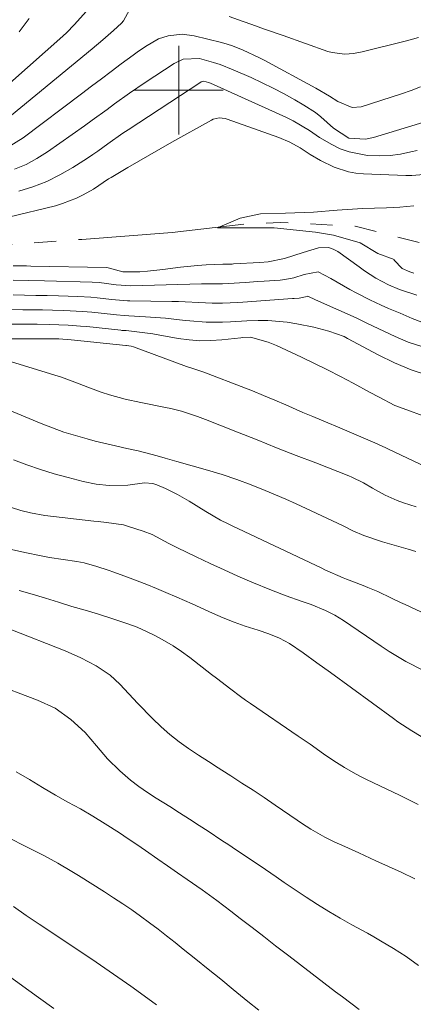
# Model space of a CAD drawing. Units: metres. Extents: x 287934 to 288450, y 1668806 to 1669371.
# Drawn here: x 288286 to 288321, y 1669018 to 1669106 of the extents above; entities that cross this region are included whole.
import ezdxf

# ---------------------------------------------------------------- set-up
doc = ezdxf.new("R2010")
doc.units = ezdxf.units.M
doc.header["$MEASUREMENT"] = 0
doc.linetypes.add('Intermitente', pattern=[48, 15, -2, 2, -2, 2, -2, 2, -2, 2, -2, 15])
doc.layers.add('Curvas_Intermediarias', color=7, linetype='Continuous', lineweight=9, true_color=0x783c14)
doc.layers.add('Curvas_Mestras', color=7, linetype='Continuous', lineweight=20, true_color=0x783c14)
doc.layers.add('Malha_Coordenadas', color=7, linetype='Continuous', lineweight=15)
doc.layers.add('Rio_Intermitente', color=5, linetype='Intermitente', lineweight=9)

msp = doc.modelspace()

# ---------------------------------------------------------------- linework, layer by layer
at = {"layer": 'Curvas_Intermediarias', "flags": 128}
for points, elevation in [([(288291.665, 1669107.121), (288290.555, 1669105.9), (288289.884, 1669105.21), (288289.524, 1669104.88), (288281.801, 1669098.057)], 91), ([(288285.593, 1669105.28), (288286.483, 1669106.46)], 92), ([(288284.442, 1669094.766), (288285.963, 1669095.706), (288291.225, 1669099.688), (288292.115, 1669100.358), (288293.006, 1669101.038), (288293.906, 1669101.699), (288294.806, 1669102.369), (288295.877, 1669103.149), (288296.247, 1669103.419), (288296.997, 1669103.939), (288298.168, 1669104.62), (288299.028, 1669104.9), (288300.309, 1669105.07), (288301.389, 1669104.92), (288303.84, 1669104.29), (288304.34, 1669104.15), (288304.84, 1669104), (288305.811, 1669103.619), (288307.221, 1669102.959), (288307.682, 1669102.719), (288312.353, 1669100.198), (288313.594, 1669099.458), (288314.334, 1669098.978), (288315.625, 1669098.457), (288316.435, 1669098.517), (288320.076, 1669099.688), (288320.937, 1669099.978), (288321.797, 1669100.298)], 89), ([(288323.088, 1669097.417), (288317.555, 1669095.746), (288316.815, 1669095.586), (288315.325, 1669095.686), (288313.934, 1669096.577), (288312.794, 1669097.587), (288312.313, 1669097.977), (288311.283, 1669098.657), (288310.443, 1669099.138), (288309.482, 1669099.678), (288308.512, 1669100.188), (288307.511, 1669100.678), (288306.511, 1669101.138), (288304.91, 1669101.839), (288303.72, 1669102.309), (288303.12, 1669102.509), (288301.869, 1669102.859), (288300.399, 1669102.799), (288299.578, 1669102.409), (288296.957, 1669100.688), (288295.557, 1669099.748), (288294.196, 1669098.767), (288293.526, 1669098.267), (288292.165, 1669097.287), (288291.475, 1669096.797), (288288.164, 1669094.446), (288287.203, 1669093.845), (288286.213, 1669093.315), (288285.173, 1669092.885)], 88), ([(288285.573, 1669090.894), (288286.843, 1669091.294), (288288.084, 1669091.775), (288289.274, 1669092.365), (288290.435, 1669093.035), (288291.755, 1669093.886), (288292.225, 1669094.196), (288292.686, 1669094.506), (288293.586, 1669095.156), (288294.946, 1669096.126), (288295.417, 1669096.437), (288301.979, 1669100.728), (288302.019, 1669100.758), (288302.259, 1669100.818), (288302.66, 1669100.708), (288302.85, 1669100.628), (288309.632, 1669097.567), (288310.303, 1669097.247), (288311.773, 1669096.366), (288312.683, 1669095.736), (288313.794, 1669095.106), (288314.554, 1669094.726), (288315.345, 1669094.436), (288317.005, 1669094.126), (288318.126, 1669094.086), (288319.066, 1669094.126), (288319.996, 1669094.246), (288320.917, 1669094.436), (288321.497, 1669094.576)], 87), ([(288322.087, 1669092.395), (288320.997, 1669092.315), (288320.457, 1669092.315), (288316.645, 1669092.465), (288315.965, 1669092.525), (288315.305, 1669092.635), (288314.014, 1669093.065), (288312.784, 1669093.655), (288311.843, 1669094.216), (288310.923, 1669094.806), (288309.992, 1669095.326), (288309.012, 1669095.736), (288304.35, 1669097.397), (288304.17, 1669097.447), (288303.62, 1669097.507), (288303.09, 1669097.387), (288302.93, 1669097.307), (288299.378, 1669095.316), (288298.378, 1669094.746), (288297.377, 1669094.176), (288296.387, 1669093.605), (288295.397, 1669093.025), (288293.886, 1669092.145), (288293.656, 1669092.005), (288292.295, 1669091.094), (288291.355, 1669090.564), (288290.765, 1669090.254), (288289.514, 1669089.774), (288288.874, 1669089.584), (288284.632, 1669088.553)], 86), ([(288285.043, 1669084.172), (288286.243, 1669084.152), (288286.643, 1669084.142), (288293.466, 1669084.002), (288293.616, 1669083.982), (288294.946, 1669083.611), (288296.477, 1669083.631), (288297.167, 1669083.681), (288298.538, 1669083.822), (288300.149, 1669084.042), (288301.679, 1669084.192), (288302.449, 1669084.242), (288303.95, 1669084.312), (288304.8, 1669084.322), (288304.94, 1669084.332), (288307.291, 1669084.462), (288308.042, 1669084.532), (288309.522, 1669084.832), (288311.213, 1669085.382), (288312.603, 1669085.792), (288313.504, 1669085.822), (288313.924, 1669085.682), (288314.324, 1669085.462), (288316.245, 1669084.062), (288316.745, 1669083.711), (288317.775, 1669083.061), (288318.896, 1669082.451), (288319.896, 1669082.031), (288321.457, 1669081.511)], 86), ([(288321.917, 1669079.1), (288321.027, 1669079.43), (288319.946, 1669079.9), (288318.916, 1669080.33), (288318.236, 1669080.62), (288317.235, 1669081.09), (288315.995, 1669081.731), (288315.415, 1669082.041), (288314.274, 1669082.691), (288313.704, 1669083.031), (288312.563, 1669083.621), (288311.303, 1669083.381), (288310.363, 1669083.081), (288309.552, 1669082.921), (288309.132, 1669082.871), (288307.682, 1669082.781), (288307.111, 1669082.741), (288305.981, 1669082.671), (288304.46, 1669082.571), (288303.92, 1669082.551), (288303.04, 1669082.541), (288302.279, 1669082.541), (288302.029, 1669082.541), (288295.667, 1669082.371), (288294.336, 1669082.461), (288292.806, 1669082.661), (288292.165, 1669082.691), (288287.894, 1669082.801), (288286.473, 1669082.831), (288285.043, 1669082.861)], 87), ([(288285.053, 1669081.541), (288286.073, 1669081.521), (288287.093, 1669081.501), (288288.114, 1669081.481), (288289.134, 1669081.451), (288290.895, 1669081.401), (288292.055, 1669081.341), (288292.636, 1669081.291), (288293.966, 1669081.14), (288294.966, 1669081.04), (288295.367, 1669081.01), (288295.577, 1669081.01), (288299.368, 1669080.95), (288299.968, 1669080.94), (288300.579, 1669080.92), (288301.789, 1669080.86), (288303, 1669080.8), (288303.92, 1669080.8), (288305.311, 1669080.86), (288305.771, 1669080.89), (288310.233, 1669081.221), (288310.393, 1669081.231), (288310.843, 1669081.261), (288311.573, 1669081.411), (288311.623, 1669081.421), (288311.863, 1669081.311), (288312.093, 1669081.21), (288312.213, 1669081.15), (288312.333, 1669081.1), (288315.985, 1669079.47), (288316.955, 1669079.01), (288317.535, 1669078.73), (288319.496, 1669077.779), (288320.687, 1669077.289), (288321.897, 1669076.889)], 88), ([(288322.497, 1669074.278), (288320.947, 1669074.788), (288319.456, 1669075.418), (288317.986, 1669076.128), (288315.214, 1669077.609), (288314.894, 1669077.779), (288313.524, 1669078.269), (288312.173, 1669078.629), (288310.623, 1669078.95), (288309.752, 1669079.1), (288308.022, 1669079.24), (288307.141, 1669079.24), (288306.121, 1669079.2), (288304.65, 1669079.13), (288303.92, 1669079.1), (288302.449, 1669079.09), (288300.989, 1669079.2), (288300.579, 1669079.25), (288298.788, 1669079.44), (288296.997, 1669079.57), (288295.487, 1669079.65), (288295.067, 1669079.68), (288294.366, 1669079.74), (288292.976, 1669079.89), (288292.145, 1669079.98), (288291.305, 1669080.05), (288289.634, 1669080.13), (288288.614, 1669080.17), (288287.714, 1669080.19), (288285.913, 1669080.21), (288284.812, 1669080.22)], 89), ([(288282.061, 1669077.569), (288288.494, 1669077.589), (288288.724, 1669077.589), (288289.174, 1669077.579), (288290.295, 1669077.499), (288295.207, 1669076.989), (288295.277, 1669076.979), (288295.697, 1669076.909), (288295.907, 1669076.849), (288300.679, 1669075.098), (288301.169, 1669074.928), (288302.149, 1669074.618), (288302.63, 1669074.438), (288305.621, 1669073.297), (288306.631, 1669072.897), (288307.641, 1669072.487), (288308.652, 1669072.067), (288309.642, 1669071.627), (288311.193, 1669070.946), (288312.083, 1669070.566), (288313.424, 1669070.016), (288314.314, 1669069.636), (288317.886, 1669068.115), (288318.016, 1669068.055), (288318.656, 1669067.755), (288318.916, 1669067.635), (288322.888, 1669065.754)], 91), ([(288321.407, 1669062.423), (288320.246, 1669062.793), (288319.676, 1669063.013), (288318.596, 1669063.483), (288317.455, 1669064.114), (288316.645, 1669064.604), (288315.585, 1669065.124), (288315.315, 1669065.234), (288312.343, 1669066.395), (288310.573, 1669067.075), (288308.812, 1669067.765), (288307.051, 1669068.465), (288305.301, 1669069.156), (288302.399, 1669070.306), (288301.689, 1669070.576), (288300.249, 1669071.056), (288299.268, 1669071.297), (288298.778, 1669071.397), (288296.557, 1669071.837), (288295.147, 1669072.157), (288293.756, 1669072.537), (288292.976, 1669072.787), (288291.785, 1669073.217), (288290.615, 1669073.688), (288289.424, 1669074.118), (288288.824, 1669074.318), (288284.032, 1669075.768)], 92), ([(288321.367, 1669058.411), (288320.667, 1669058.632), (288318.356, 1669059.272), (288316.675, 1669059.842), (288315.675, 1669060.272), (288314.944, 1669060.652), (288314.754, 1669060.742), (288311.493, 1669062.273), (288310.563, 1669062.693), (288309.642, 1669063.113), (288308.702, 1669063.514), (288307.772, 1669063.904), (288306.531, 1669064.404), (288305.231, 1669064.894), (288303.91, 1669065.344), (288302.579, 1669065.754), (288301.199, 1669066.135), (288299.808, 1669066.515), (288298.758, 1669066.815), (288298.048, 1669067.025), (288296.337, 1669067.475), (288295.317, 1669067.695), (288293.886, 1669068.015), (288292.455, 1669068.365), (288291.715, 1669068.556), (288290.665, 1669068.856), (288289.624, 1669069.176), (288288.594, 1669069.546), (288287.574, 1669069.946), (288282.502, 1669072.047)], 93), ([(288323.308, 1669052.289), (288320.407, 1669053.62), (288319.996, 1669053.81), (288319.176, 1669054.2), (288317.946, 1669054.79), (288317.045, 1669055.15), (288316.605, 1669055.33), (288315.124, 1669055.921), (288314.824, 1669056.041), (288313.174, 1669056.761), (288312.884, 1669056.901), (288304.8, 1669060.722), (288304.45, 1669060.892), (288303.76, 1669061.243), (288302.419, 1669062.003), (288300.919, 1669062.933), (288299.868, 1669063.544), (288298.778, 1669064.074), (288298.018, 1669064.424), (288297.658, 1669064.544), (288296.907, 1669064.604), (288295.407, 1669064.394), (288293.716, 1669064.364), (288292.536, 1669064.484), (288291.365, 1669064.724), (288290.005, 1669065.074), (288288.754, 1669065.414), (288287.514, 1669065.794), (288286.293, 1669066.215), (288285.073, 1669066.675)], 94), ([(288284.362, 1669058.722), (288286.093, 1669058.311), (288287.584, 1669058.011), (288288.334, 1669057.881), (288290.805, 1669057.491), (288291.445, 1669057.381), (288292.606, 1669057.051), (288293.636, 1669056.721), (288294.146, 1669056.541), (288295.377, 1669056.091), (288296.247, 1669055.76), (288297.107, 1669055.42), (288297.968, 1669055.07), (288298.828, 1669054.71), (288299.808, 1669054.3), (288301.209, 1669053.68), (288301.909, 1669053.37), (288303.04, 1669052.849), (288304, 1669052.419), (288304.98, 1669052.039), (288305.981, 1669051.689), (288307.141, 1669051.319), (288308.112, 1669050.989), (288309.062, 1669050.588), (288309.962, 1669050.118), (288311.223, 1669049.268), (288312.453, 1669048.378), (288313.684, 1669047.487), (288319.346, 1669043.346), (288319.746, 1669043.055), (288320.997, 1669042.235), (288321.847, 1669041.715)], 96), ([(288285.603, 1669054.89), (288286.783, 1669054.55), (288287.974, 1669054.19), (288289.154, 1669053.83), (288290.335, 1669053.46), (288291.545, 1669053.109), (288292.746, 1669052.759), (288293.956, 1669052.379), (288295.387, 1669051.899), (288296.237, 1669051.579), (288297.077, 1669051.209), (288297.898, 1669050.808), (288298.698, 1669050.358), (288299.478, 1669049.888), (288300.239, 1669049.378), (288300.979, 1669048.838), (288302.95, 1669047.317), (288303.38, 1669046.987), (288304.68, 1669045.987), (288305.561, 1669045.336), (288306.011, 1669045.016), (288306.461, 1669044.706), (288310.763, 1669041.765), (288311.843, 1669041.025), (288313.034, 1669040.174), (288313.974, 1669039.534), (288314.934, 1669038.924), (288315.925, 1669038.364), (288316.425, 1669038.103), (288316.935, 1669037.853), (288319.906, 1669036.433), (288320.737, 1669036.013), (288321.567, 1669035.592)], 97), ([(288284.842, 1669051.389), (288289.754, 1669049.438), (288291.165, 1669048.818), (288292.536, 1669048.087), (288293.816, 1669047.247), (288294.676, 1669046.437), (288295.487, 1669045.576), (288296.297, 1669044.716), (288297.628, 1669043.336), (288298.388, 1669042.595), (288299.178, 1669041.895), (288300.018, 1669041.245), (288300.879, 1669040.634), (288301.769, 1669040.054), (288302.66, 1669039.484), (288303.55, 1669038.904), (288304.45, 1669038.334), (288304.68, 1669038.184), (288305.691, 1669037.533), (288306.691, 1669036.873), (288307.692, 1669036.213), (288308.682, 1669035.532), (288310.653, 1669034.182), (288311.063, 1669033.912), (288311.893, 1669033.382), (288313.164, 1669032.651), (288314.054, 1669032.211), (288314.684, 1669031.931), (288316.225, 1669031.231), (288317.755, 1669030.53), (288320.036, 1669029.48), (288321.267, 1669028.88)], 98), ([(288283.102, 1669046.557), (288287.253, 1669045.006), (288288.834, 1669044.266), (288290.255, 1669043.266), (288291.545, 1669042.075), (288292.556, 1669040.895), (288293.566, 1669039.714), (288294.676, 1669038.624), (288294.926, 1669038.414), (288295.647, 1669037.803), (288296.387, 1669037.223), (288297.157, 1669036.683), (288297.948, 1669036.173), (288299.178, 1669035.412), (288300.069, 1669034.852), (288300.959, 1669034.282), (288301.839, 1669033.702), (288302.64, 1669033.182), (288303.87, 1669032.361), (288304.49, 1669031.951), (288305.1, 1669031.541), (288307.321, 1669030.06), (288308.772, 1669029.06), (288309.492, 1669028.56), (288309.852, 1669028.31), (288310.223, 1669028.07), (288311.493, 1669027.229), (288312.503, 1669026.589), (288313.514, 1669025.959), (288314.554, 1669025.348), (288315.595, 1669024.758), (288317.005, 1669023.978), (288317.595, 1669023.648), (288318.186, 1669023.308), (288319.356, 1669022.607), (288320.497, 1669021.877), (288321.607, 1669021.087)], 99), ([(288284.022, 1669032.911), (288285.903, 1669031.971), (288286.543, 1669031.641), (288287.824, 1669030.981), (288289.084, 1669030.29), (288290.335, 1669029.56), (288290.945, 1669029.19), (288293.296, 1669027.709), (288294.116, 1669027.179), (288294.936, 1669026.639), (288295.747, 1669026.089), (288296.547, 1669025.519), (288297.337, 1669024.938), (288298.128, 1669024.348), (288298.898, 1669023.748), (288299.668, 1669023.138), (288300.399, 1669022.557), (288301.529, 1669021.647), (288302.65, 1669020.737), (288303.78, 1669019.836), (288304.9, 1669018.916), (288306.231, 1669017.845), (288307.211, 1669017.055)], 101), ([(288285.093, 1669026.399), (288286.233, 1669025.599), (288287.393, 1669024.818), (288292.155, 1669021.637), (288293.336, 1669020.847), (288294.506, 1669020.036), (288295.667, 1669019.216), (288296.867, 1669018.356), (288297.988, 1669017.525)], 102), ([(288288.714, 1669017.215), (288287.333, 1669018.206), (288280.541, 1669023.088)], 103)]:
    msp.add_lwpolyline(points, dxfattribs=dict(at, elevation=elevation))
at = {"layer": 'Curvas_Mestras', "flags": 128}
for points, elevation in [([(288295.537, 1669107.261), (288295.017, 1669106.27), (288294.816, 1669106.04), (288294.106, 1669105.39), (288293.156, 1669104.54), (288292.185, 1669103.719), (288283.852, 1669096.907)], 90), ([(288321.597, 1669104.74), (288320.527, 1669104.46), (288316.525, 1669103.449), (288315.755, 1669103.299), (288314.974, 1669103.249), (288313.814, 1669103.389), (288313.434, 1669103.499), (288309.402, 1669104.93), (288307.732, 1669105.52), (288306.571, 1669105.94), (288305.801, 1669106.2), (288304.53, 1669106.641)], 90), ([(288321.187, 1669083.501), (288320.827, 1669083.611), (288320.146, 1669083.922), (288319.426, 1669084.672), (288319.406, 1669084.732), (288317.936, 1669085.272), (288316.345, 1669086.252), (288313.934, 1669086.943), (288312.313, 1669087.193), (288308.592, 1669087.603), (288303.47, 1669087.583), (288305.521, 1669088.463), (288307.371, 1669088.844), (288309.602, 1669088.924), (288312.133, 1669088.994), (288314.264, 1669089.194), (288316.545, 1669089.344), (288318.726, 1669089.394), (288319.916, 1669089.444), (288321.187, 1669089.574)], 85), ([(288283.442, 1669078.91), (288287.213, 1669078.9), (288288.334, 1669078.88), (288290.015, 1669078.82), (288291.135, 1669078.74), (288291.685, 1669078.69), (288294.766, 1669078.359), (288294.846, 1669078.349), (288295.237, 1669078.329), (288296.687, 1669078.169), (288297.648, 1669078.039), (288298.128, 1669077.959), (288299.928, 1669077.619), (288300.919, 1669077.489), (288301.899, 1669077.409), (288302.89, 1669077.419), (288303.88, 1669077.489), (288305.581, 1669077.669), (288305.731, 1669077.689), (288306.461, 1669077.729), (288308.042, 1669077.289), (288308.802, 1669076.979), (288311.073, 1669075.918), (288312.243, 1669075.358), (288313.404, 1669074.788), (288314.564, 1669074.188), (288315.715, 1669073.577), (288317.265, 1669072.737), (288317.996, 1669072.347), (288319.476, 1669071.587), (288320.547, 1669071.177), (288322.037, 1669070.646)], 90), ([(288322.057, 1669047.677), (288320.477, 1669048.498), (288318.966, 1669049.388), (288318.236, 1669049.868), (288314.834, 1669052.179), (288314.054, 1669052.669), (288313.234, 1669053.099), (288311.943, 1669053.63), (288311.033, 1669053.94), (288309.682, 1669054.41), (288308.352, 1669054.92), (288306.591, 1669055.65), (288305.331, 1669056.191), (288304.07, 1669056.741), (288302.82, 1669057.321), (288301.569, 1669057.921), (288299.868, 1669058.752), (288299.098, 1669059.142), (288297.578, 1669059.932), (288296.767, 1669060.232), (288295.377, 1669060.692), (288295.007, 1669060.802), (288293.476, 1669061.033), (288292.706, 1669061.103), (288292.315, 1669061.153), (288287.924, 1669061.663), (288286.603, 1669061.883), (288285.743, 1669062.103), (288284.893, 1669062.373)], 95), ([(288316.265, 1669017.115), (288315.505, 1669017.685), (288314.754, 1669018.246), (288314.134, 1669018.706), (288313.074, 1669019.506), (288312.013, 1669020.316), (288310.963, 1669021.127), (288309.902, 1669021.937), (288308.722, 1669022.857), (288307.662, 1669023.678), (288306.601, 1669024.498), (288305.541, 1669025.318), (288304.7, 1669025.969), (288303.41, 1669026.949), (288302.089, 1669027.899), (288300.759, 1669028.83), (288299.868, 1669029.44), (288298.978, 1669030.05), (288298.088, 1669030.671), (288296.977, 1669031.451), (288296.197, 1669031.981), (288295.417, 1669032.511), (288294.636, 1669033.031), (288293.346, 1669033.862), (288292.245, 1669034.542), (288291.125, 1669035.192), (288290.555, 1669035.502), (288289.995, 1669035.813), (288288.884, 1669036.423), (288287.694, 1669037.133), (288286.513, 1669037.853), (288285.313, 1669038.554)], 100)]:
    msp.add_lwpolyline(points, dxfattribs=dict(at, elevation=elevation))
at = {"layer": 'Malha_Coordenadas', "flags": 128}
for points in [[(288300, 1669104), (288300, 1669096)], [(288304, 1669100), (288296, 1669100)]]:
    msp.add_lwpolyline(points, dxfattribs=at)
at = {"layer": 'Rio_Intermitente', "flags": 128}
msp.add_lwpolyline([(288433.026, 1669097.671), (288431.1, 1669096.166), (288428.949, 1669094.656), (288427.329, 1669092.605), (288425.498, 1669091.034), (288422.717, 1669088.984), (288421.196, 1669088.403), (288420.436, 1669088.223), (288419.656, 1669088.303), (288418.685, 1669088.323), (288417.065, 1669088.603), (288415.194, 1669088.753), (288412.813, 1669088.703), (288407.871, 1669088.123), (288402.919, 1669087.443), (288397.877, 1669086.683), (288395.416, 1669086.513), (288393.115, 1669086.182), (288387.333, 1669085.832), (288384.422, 1669085.802), (288382.901, 1669085.902), (288376.899, 1669084.232), (288374.818, 1669083.832), (288368.786, 1669083.601), (288366.355, 1669083.802), (288362.003, 1669084.642), (288360.632, 1669084.882), (288358.682, 1669084.612), (288356.631, 1669084.002), (288354.98, 1669083.802), (288353.72, 1669083.792), (288348.117, 1669085.442), (288344.946, 1669086.383), (288342.215, 1669086.963), (288337.593, 1669087.103), (288333.892, 1669087.003), (288326.259, 1669085.932), (288324.338, 1669085.862), (288322.817, 1669085.962), (288318.726, 1669087.023), (288315.885, 1669087.733), (288309.122, 1669088.083), (288305.851, 1669087.933), (288299.388, 1669087.183), (288291.235, 1669086.553), (288283.452, 1669085.992), (288276.669, 1669085.702), (288274.288, 1669086.002), (288269.676, 1669087.073), (288267.095, 1669088.143), (288264.514, 1669088.753), (288261.853, 1669089.614), (288257.642, 1669090.584), (288253.34, 1669092.755), (288251.739, 1669093.825), (288249.989, 1669094.826), (288248.418, 1669094.926), (288247.118, 1669094.756), (288241.245, 1669094.756), (288238.884, 1669094.646), (288238.024, 1669094.466), (288237.284, 1669094.406), (288235.253, 1669093.675), (288233.072, 1669092.965), (288230.721, 1669092.025), (288228.36, 1669091.955), (288225.999, 1669092.285), (288223.848, 1669092.845), (288222.948, 1669092.815), (288221.878, 1669092.545), (288219.507, 1669092.245), (288217.166, 1669092.375), (288214.755, 1669092.345), (288212.814, 1669092.305), (288209.423, 1669092.455), (288206.992, 1669092.775), (288203.67, 1669093.455), (288202.09, 1669093.555), (288199.539, 1669093.125), (288197.698, 1669092.755), (288195.067, 1669092.375), (288193.086, 1669092.245), (288190.755, 1669092.225), (288189.705, 1669092.215), (288185.213, 1669092.975), (288182.052, 1669093.255), (288179.261, 1669093.125), (288172.648, 1669092.115), (288170.367, 1669091.735)], dxfattribs=at)

doc.saveas('drawing.dxf')
